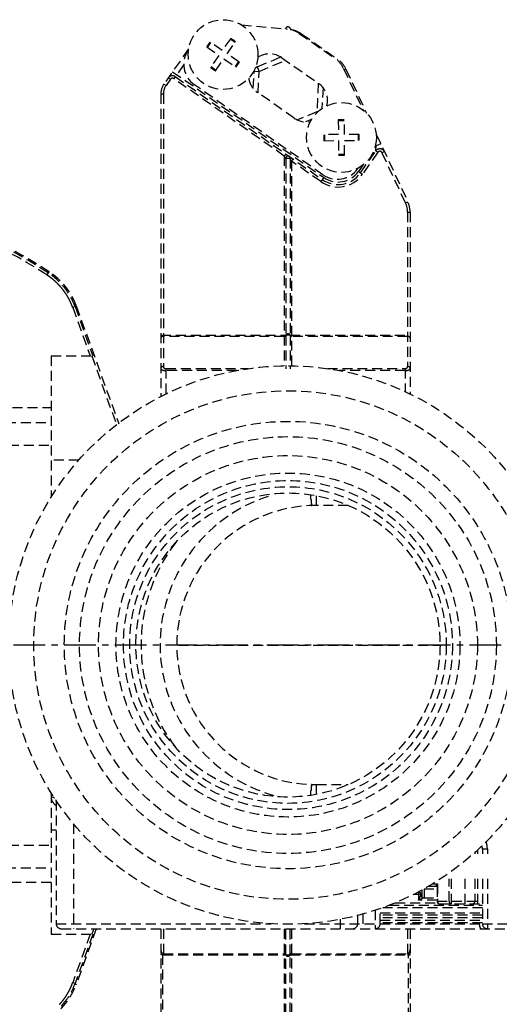
# Model space of a CAD drawing. Units: millimetres. Extents: x 30755 to 33800, y 306 to 2743.
# Drawn here: x 33540 to 33637, y 2208 to 2405 of the extents above; entities that cross this region are included whole.
import ezdxf

# ---------------------------------------------------------------- set-up
doc = ezdxf.new("R2010")
doc.units = ezdxf.units.MM
doc.linetypes.add('CENTER', pattern=[10.16, 6.35, -1.27, 1.27, -1.27])
doc.linetypes.add('DASHED', pattern=[3, 2, -1])
for name, color, linetype in [('1', 7, 'Continuous'), ('202', 7, 'Continuous'), ('207', 7, 'Continuous')]:
    doc.layers.add(name, color=color, linetype=linetype)

msp = doc.modelspace()

# ---------------------------------------------------------------- linework, layer by layer
at = {"layer": '1', "linetype": 'CENTER'}
msp.add_line((33779.3, 2279.72), (33005.49, 2279.72), dxfattribs=at)
at = {"layer": '202', "linetype": 'DASHED'}
for p, q in [((33594.96, 2403.15), (33594.96, 2403.14)), ((33597.02, 2402.31), (33596.91, 2402.16)), ((33573.39, 2396.16), (33571.4, 2393.32)), ((33588.13, 2395.7), (33588.51, 2394.77)), ((33588.51, 2394.77), (33593.82, 2397)), ((33604.25, 2397.24), (33604.14, 2397.08)), ((33571.16, 2394.72), (33601.47, 2373.49)), ((33587.51, 2394.82), (33588.51, 2394.77)), ((33588.31, 2390.48), (33588.51, 2394.77)), ((33605.92, 2395.26), (33605.58, 2395.1)), ((33569.43, 2392.25), (33569.84, 2391.97)), ((33570.71, 2393.2), (33569.84, 2391.97)), ((33570.71, 2393.2), (33570.3, 2393.49)), ((33593.56, 2377.81), (33571.4, 2393.32)), ((33600.37, 2392.41), (33600.09, 2386.67)), ((33568.8, 2390.25), (33569.3, 2390.25)), ((33569.3, 2390.25), (33569.3, 2335.58)), ((33600.09, 2386.67), (33596.2, 2385.04)), ((33600.28, 2386.66), (33600.09, 2386.67)), ((33600.15, 2386.53), (33600.09, 2386.67)), ((33612.01, 2379.83), (33611.7, 2379.39)), ((33611.89, 2380.09), (33612.01, 2379.83)), ((33611.92, 2378.83), (33612.01, 2379.83)), ((33612.91, 2380.25), (33612.01, 2379.83)), ((33593.85, 2378.22), (33593.56, 2377.81)), ((33593.84, 2377.29), (33593.56, 2377.81)), ((33593.56, 2377.81), (33593.56, 2335.72)), ((33612.33, 2378.55), (33609.25, 2374.15)), ((33611.92, 2378.83), (33612.33, 2378.55)), ((33613.65, 2378.68), (33613.19, 2378.47)), ((33617.88, 2368.42), (33613.19, 2378.47)), ((33594.77, 2377.29), (33593.84, 2377.29)), ((33593.84, 2377.29), (33593.84, 2341.86)), ((33595.04, 2376.77), (33594.77, 2377.29)), ((33594.77, 2377.29), (33594.77, 2341.86)), ((33595.04, 2376.77), (33595.33, 2377.18)), ((33595.04, 2376.77), (33595.04, 2335.72)), ((33600.89, 2372.68), (33595.04, 2376.77)), ((33609.31, 2375.97), (33608.43, 2374.72)), ((33608.43, 2374.72), (33609.25, 2374.15)), ((33601.47, 2373.49), (33600.89, 2372.68)), ((33617.88, 2368.42), (33618.33, 2368.63)), ((33618.3, 2366.52), (33618.3, 2335.58)), ((33618.3, 2366.52), (33618.8, 2366.52)), ((33546.17, 2354.39), (33545.9, 2353.97)), ((33546.17, 2354.39), (33546.2, 2354.4)), ((33546.2, 2354.4), (33546.22, 2354.42)), ((33546.22, 2354.42), (33546.25, 2354.44)), ((33546.25, 2354.44), (33546.27, 2354.46)), ((33546.27, 2354.46), (33546.29, 2354.48)), ((33546.29, 2354.48), (33546.32, 2354.49)), ((33546.32, 2354.49), (33546.34, 2354.51)), ((33546.34, 2354.51), (33546.37, 2354.53)), ((33546.37, 2354.53), (33546.39, 2354.55)), ((33546.39, 2354.55), (33546.42, 2354.57)), ((33551.59, 2347.6), (33551.12, 2347.44)), ((33551.12, 2347.44), (33554.62, 2337.72)), ((33551.6, 2347.61), (33551.59, 2347.6)), ((33551.59, 2347.6), (33555.16, 2337.72)), ((33551.61, 2347.62), (33551.6, 2347.61)), ((33551.62, 2347.63), (33551.61, 2347.62)), ((33551.63, 2347.64), (33551.62, 2347.63)), ((33551.64, 2347.65), (33551.63, 2347.64)), ((33551.65, 2347.66), (33551.64, 2347.65)), ((33551.67, 2347.67), (33551.65, 2347.66)), ((33551.68, 2347.68), (33551.67, 2347.67)), ((33551.69, 2347.69), (33551.68, 2347.68)), ((33551.7, 2347.7), (33551.69, 2347.69)), ((33551.71, 2347.71), (33551.7, 2347.7)), ((33551.72, 2347.71), (33551.71, 2347.71)), ((33551.74, 2347.72), (33551.72, 2347.71)), ((33551.75, 2347.73), (33551.74, 2347.72)), ((33551.76, 2347.74), (33551.75, 2347.73)), ((33551.77, 2347.75), (33551.76, 2347.74)), ((33551.78, 2347.76), (33551.77, 2347.75)), ((33551.8, 2347.77), (33551.78, 2347.76)), ((33551.81, 2347.78), (33551.8, 2347.77)), ((33551.82, 2347.79), (33551.81, 2347.78)), ((33568.8, 2341.86), (33593.84, 2341.86)), ((33593.56, 2341.63), (33569.3, 2341.63)), ((33593.84, 2341.77), (33593.84, 2335.15)), ((33594.77, 2341.86), (33618.8, 2341.86)), ((33594.77, 2341.77), (33594.77, 2335.15)), ((33618.3, 2341.63), (33595.04, 2341.63)), ((33554.93, 2337.72), (33559.94, 2323.84)), ((33569.8, 2335.16), (33569.8, 2330.08)), ((33569.8, 2335.16), (33586.38, 2335.16)), ((33584.05, 2334.77), (33569.8, 2334.77)), ((33602.22, 2335.16), (33617.8, 2335.16)), ((33617.8, 2334.77), (33604.55, 2334.77)), ((33617.8, 2335.16), (33617.8, 2330.55)), ((33536.04, 2327.36), (33546.8, 2327.36)), ((33537.74, 2324.38), (33546.8, 2324.38)), ((33511.3, 2319.83), (33546.8, 2319.83)), ((33600, 2307.72), (33600, 2309.68)), ((33600, 2249.76), (33600, 2251.72)), ((33551.3, 2243.85), (33551.3, 2222.82)), ((33511.3, 2239.61), (33546.8, 2239.61)), ((33632.3, 2238.59), (33632.3, 2237.82)), ((33633.3, 2238.82), (33634.3, 2238.82)), ((33634.3, 2238.82), (33634.3, 2237.82)), ((33537.74, 2235.06), (33546.8, 2235.06)), ((33546.8, 2232.08), (33536.04, 2232.08)), ((33623.31, 2231.82), (33624.31, 2231.82)), ((33624.31, 2231.82), (33624.31, 2228.32)), ((33626.63, 2228.32), (33626.63, 2232.82)), ((33627.03, 2232.82), (33627.03, 2227.82)), ((33629.8, 2232.82), (33629.8, 2227.82)), ((33632.3, 2232.82), (33632.3, 2227.82)), ((33634.3, 2232.82), (33634.3, 2222.82)), ((33619.52, 2229.72), (33620.98, 2229.72)), ((33620.48, 2230.22), (33620.48, 2228.52)), ((33621.22, 2229.09), (33621.22, 2230.61)), ((33621.59, 2230.82), (33624.21, 2230.82)), ((33621.62, 2230.82), (33621.62, 2229.02)), ((33615.82, 2228.02), (33624.31, 2228.02)), ((33620.48, 2228.52), (33620.98, 2229.52)), ((33621.48, 2229.02), (33620.48, 2228.52)), ((33624.21, 2228.52), (33620.48, 2228.52)), ((33624.21, 2228.32), (33633.3, 2228.32)), ((33609.3, 2225.77), (33609.3, 2222.82)), ((33611.8, 2226.52), (33611.8, 2222.82)), ((33612.8, 2226.02), (33633.3, 2226.02)), ((33633.3, 2227.02), (33613.24, 2227.02)), ((33547.8, 2223.82), (33590.96, 2223.82)), ((33597.65, 2223.82), (33612.8, 2223.82)), ((33604.8, 2224.71), (33604.8, 2222.82)), ((33633.3, 2225.02), (33612.8, 2225.02)), ((33612.8, 2224.52), (33633.3, 2224.52)), ((33612.8, 2223.8), (33633.3, 2223.8)), ((33632.68, 2223.8), (33632.68, 2224.02)), ((33633.3, 2223.82), (33644.3, 2223.82)), ((33555.33, 2222.82), (33554.93, 2221.72)), ((33569.3, 2222.82), (33569.3, 2217.81)), ((33593.56, 2222.82), (33593.56, 2181.47)), ((33593.84, 2217.67), (33593.84, 2222.82)), ((33594.77, 2217.67), (33594.77, 2222.82)), ((33595.04, 2222.82), (33595.04, 2182.5)), ((33618.3, 2222.82), (33618.3, 2217.58)), ((33554.62, 2221.72), (33551.12, 2212)), ((33555.16, 2221.72), (33551.59, 2211.84)), ((33569.1, 2217.61), (33568.8, 2217.61)), ((33569.1, 2217.61), (33569.1, 2169.19)), ((33569.3, 2217.81), (33593.56, 2217.81)), ((33569.3, 2217.58), (33593.84, 2217.58)), ((33593.84, 2181.77), (33593.84, 2217.58)), ((33594.77, 2217.58), (33618.3, 2217.58)), ((33594.77, 2182.03), (33594.77, 2217.58)), ((33595.04, 2217.81), (33618.3, 2217.81)), ((33618.5, 2217.61), (33618.8, 2217.61)), ((33618.5, 2192.92), (33618.5, 2217.61)), ((33551.59, 2211.84), (33551.12, 2212)), ((33551.59, 2211.84), (33551.6, 2211.83)), ((33551.6, 2211.83), (33551.61, 2211.82)), ((33551.61, 2211.82), (33551.62, 2211.81)), ((33551.62, 2211.81), (33551.63, 2211.8)), ((33551.63, 2211.8), (33551.64, 2211.79)), ((33551.64, 2211.79), (33551.65, 2211.78)), ((33551.65, 2211.78), (33551.67, 2211.77)), ((33551.67, 2211.77), (33551.68, 2211.76)), ((33551.68, 2211.76), (33551.69, 2211.75)), ((33551.69, 2211.75), (33551.7, 2211.74)), ((33551.7, 2211.74), (33551.71, 2211.73)), ((33551.71, 2211.73), (33551.72, 2211.73)), ((33551.72, 2211.73), (33551.74, 2211.72)), ((33551.74, 2211.72), (33551.75, 2211.71)), ((33551.75, 2211.71), (33551.76, 2211.7)), ((33551.76, 2211.7), (33551.77, 2211.69)), ((33551.77, 2211.69), (33551.78, 2211.68)), ((33551.78, 2211.68), (33551.8, 2211.67)), ((33551.8, 2211.67), (33551.81, 2211.66)), ((33551.81, 2211.66), (33551.82, 2211.65))]:
    msp.add_line(p, q, dxfattribs=at)
for radius in [51, 44.87, 41.8]:
    msp.add_circle((33594.3, 2279.72), radius, dxfattribs=at)
for centre, radius, start, end in [((33572.3, 2390.25), 3, 145, 180), ((33571.12, 2392.91), 0.5, 55, 145), ((33612.74, 2378.26), 0.5, 25, 145), ((33594.4, 2377.24), 0.561, 120.6173, 174.3764), ((33594.34, 2377.34), 0.441, 55, 120.6173), ((33474.3, 2242.22), 132.72, 57.3501, 89.144), ((33474.3, 2242.22), 133.22, 57.3501, 89.144), ((33604.34, 2377.59), 6, 235, 325), ((33604.34, 2377.59), 5, 235, 325), ((33613.8, 2366.52), 4.5, 0, 25), ((33538.89, 2343.02), 13.5, 19.8508, 57.3499), ((33538.89, 2343.02), 13, 55.4678, 57.3501), ((33538.9, 2343.03), 12.99, 53.5833, 55.4678), ((33538.88, 2343.01), 13.01, 51.7141, 53.5833), ((33538.9, 2343.03), 12.99, 49.842, 51.7141), ((33538.89, 2343.02), 13, 46.1088, 49.842), ((33538.9, 2343.03), 12.99, 44.2366, 46.1088), ((33538.88, 2343.01), 13.01, 42.3673, 44.2366), ((33538.9, 2343.03), 12.99, 40.4827, 42.3673), ((33538.89, 2343.02), 13, 36.718, 40.4827), ((33538.9, 2343.03), 12.99, 34.8334, 36.718), ((33538.88, 2343.01), 13.01, 32.9641, 34.8334), ((33538.9, 2343.03), 12.99, 31.0919, 32.9641), ((33538.89, 2343.02), 13, 27.3587, 31.0919), ((33538.9, 2343.03), 12.99, 25.4866, 27.3588), ((33538.88, 2343.02), 13.01, 23.6174, 25.4866), ((33538.9, 2343.03), 12.99, 21.7329, 23.6174), ((33538.89, 2343.02), 13, 19.8506, 21.7329), ((33593.56, 2342.03), 0.396, 270, 294.0896), ((33593.62, 2341.89), 0.245, 294.0896, 332.1631), ((33594.3, 2341.61), 0.527, 28.4659, 151.5341), ((33594.16, 2341.32), 0.558, 89.2238, 125.3047), ((33593.57, 2341.82), 0.276, 0.2358, 9.2078), ((33593.59, 2341.82), 0.25, 350.3142, 0.2358), ((33594.13, 2339.14), 2.74, 81.6283, 89.2238), ((33594.31, 2340.35), 1.52, 76.9003, 81.6283), ((33594.58, 2341.51), 0.319, 54.6953, 76.9003), ((33595.05, 2341.82), 0.29, 171.2698, 179.8309), ((33595.03, 2341.82), 0.268, 179.8309, 189.0726), ((33594.96, 2341.87), 0.216, 207.8369, 223.9512), ((33595, 2341.92), 0.277, 223.9512, 236.5396), ((33595.03, 2341.95), 0.322, 236.5396, 254.9033), ((33595.04, 2342.02), 0.393, 254.9033, 270), ((33569.1, 2335.19), 0.294, 168.1327, 180), ((33569.08, 2335.19), 0.283, 180, 248.4643), ((33569.12, 2335.19), 0.314, 157.0156, 168.1327), ((33569.13, 2335.18), 0.335, 145.9817, 157.0156), ((33569.18, 2335.15), 0.39, 136.516, 145.9817), ((33569.24, 2335.09), 0.472, 109.5427, 136.516), ((33569.83, 2337.09), 2.32, 248.4643, 257.9334), ((33569.3, 2334.92), 0.657, 90, 109.5427), ((33569.68, 2335.58), 0.38, 180, 233.5333), ((33569.76, 2336.76), 1.99, 257.9334, 264.5283), ((33569.8, 2335.74), 0.582, 233.5333, 270), ((33569.8, 2337.17), 2.39, 264.5283, 270), ((33617.8, 2335.74), 0.582, 270, 306.4667), ((33617.8, 2337.19), 2.42, 270, 277.0571), ((33617.89, 2336.5), 1.72, 277.0571, 286.9523), ((33617.92, 2335.58), 0.38, 306.4667, 0), ((33618.3, 2334.93), 0.645, 57.8746, 90), ((33617.94, 2336.32), 1.53, 286.9523, 298.2521), ((33618.47, 2335.19), 0.336, 0, 57.8746), ((33618.55, 2335.19), 0.254, 298.2521, 0), ((33600, 2279.72), 31.35, 107.9885, 254.5077), ((30739.98, 2142.17), 2863.8, 3.33739, 3.35716), ((33611.58, 2309.63), 12.68, 183.3374, 187.8014), ((33598.63, 2307.85), 0.395, 347.7518, 7.8014), ((33599.07, 2307.76), 0.0544, 167.7518, 271.9102), ((33598.8, 2279.72), 33.96, 142.6894, 217.3106), ((33611.58, 2249.81), 12.68, 172.1986, 176.6626), ((33599.07, 2251.68), 0.0544, 88.0898, 192.2482), ((33598.63, 2251.59), 0.395, 352.1986, 12.2482), ((30739.98, 2417.27), 2863.8, 356.64284, 356.66261), ((33546.8, 2248), 1.21, 83.0054, 90), ((33548.64, 2249.22), 1.84, 180, 211.1427), ((33546.81, 2248.04), 1.18, 75.8106, 83.0054), ((33549.19, 2249.55), 2.48, 211.1427, 234.5325), ((33546.82, 2248.08), 1.14, 65.0649, 75.8106), ((33546.88, 2248.2), 0.999, 52.7938, 65.0649), ((33547.11, 2248.39), 0.687, 6.0574, 12.03), ((33547.12, 2248.4), 0.678, 0, 6.0574), ((33630.3, 2238.82), 4, 0, 21.06), ((33629.47, 2225.51), 8.16, 129.2703, 131.202), ((33627.09, 2230.97), 2.91, 162.9983, 169.1398), ((33624.34, 2231.37), 0.366, 131.202, 172.3662), ((33624.05, 2231.41), 0.0727, 172.3662, 236.5806), ((33624.1, 2231.47), 0.152, 236.5806, 270), ((33625.85, 2231.21), 1.64, 169.1398, 180.0001), ((33624.93, 2228.32), 0.62, 180, 213.6562), ((33624.71, 2228.17), 0.35, 213.6562, 270), ((33627.25, 2228.32), 0.62, 180, 213.6562), ((33627.03, 2228.17), 0.35, 213.6562, 270), ((33635.04, 2223.82), 2.36, 180.535, 196.7777), ((33633.22, 2223.27), 0.454, 196.7777, 270), ((33618.3, 2218.13), 0.319, 270, 300.604), ((33618.2, 2218.3), 0.516, 300.604, 319.8051), ((33624.76, 2215.48), 6.61, 156.4034, 160.6428), ((33617.99, 2218.48), 0.791, 319.8051, 345.1939), ((33617.58, 2218.62), 1.22, 336.4034, 359.0706), ((33617.43, 2218.62), 1.37, 345.1939, 0), ((33568.88, 2217.72), 0.0733, 180, 285.2665), ((33569.08, 2216.98), 0.691, 89.4418, 105.2665), ((33593.56, 2217.41), 0.396, 65.9104, 90), ((33593.62, 2217.55), 0.245, 27.8369, 65.9104), ((33594.16, 2218.12), 0.558, 234.6953, 270.7762), ((33593.57, 2217.62), 0.268, 359.8309, 9.0726), ((33593.55, 2217.62), 0.29, 351.2698, 359.8309), ((33594.3, 2217.83), 0.527, 208.4659, 331.5341), ((33594.13, 2220.3), 2.74, 270.7762, 278.3717), ((33594.31, 2219.09), 1.52, 278.3717, 283.0997), ((33594.58, 2217.93), 0.319, 283.0997, 305.3047), ((33595.01, 2217.62), 0.25, 170.3142, 180.2358), ((33595.04, 2217.62), 0.276, 180.2358, 189.2078), ((33594.96, 2217.57), 0.216, 136.0488, 152.1631), ((33595, 2217.52), 0.277, 123.4604, 136.0488), ((33595.03, 2217.49), 0.322, 105.0967, 123.4604), ((33595.04, 2217.42), 0.393, 90, 105.0967), ((33618.3, 2218.19), 0.613, 270, 279.5143), ((33618.3, 2218.22), 0.64, 279.5143, 288.6266), ((33619.4, 2217.37), 0.932, 162.6987, 164.6423), ((33619.35, 2217.38), 0.881, 160.6428, 162.6987), ((33618.53, 2216.98), 0.691, 74.7335, 90.5582), ((33618.73, 2217.72), 0.0733, 254.7335, 0), ((33538.89, 2216.42), 13, 338.2671, 340.1494), ((33538.89, 2216.42), 13.5, 319.5589, 340.1492), ((33538.89, 2216.42), 13, 328.9081, 332.6412), ((33538.9, 2216.41), 12.99, 332.6412, 334.5134), ((33538.88, 2216.42), 13.01, 334.5134, 336.3826), ((33538.9, 2216.41), 12.99, 336.3826, 338.2671), ((33538.9, 2216.41), 12.99, 317.6327, 319.5173), ((33538.89, 2216.42), 13, 319.5173, 323.282), ((33538.9, 2216.41), 12.99, 323.282, 325.1666), ((33538.88, 2216.42), 13.01, 325.1666, 327.0359), ((33538.9, 2216.41), 12.99, 327.0359, 328.9081), ((33538.89, 2216.42), 13.5, 317.6724, 319.5589)]:
    msp.add_arc(centre, radius, start, end, dxfattribs=at)
at = {"layer": '207', "linetype": 'DASHED'}
for p, q in [((33584.97, 2404.1), (33594.14, 2403.28)), ((33596.57, 2402.4), (33603.8, 2397.34)), ((33597.02, 2402.31), (33604.25, 2397.24)), ((33578.01, 2399.68), (33578.05, 2399.73)), ((33578.01, 2399.68), (33580.44, 2398)), ((33578.05, 2399.73), (33578.08, 2399.78)), ((33578.08, 2399.78), (33578.11, 2399.83)), ((33578.11, 2399.83), (33578.15, 2399.88)), ((33578.15, 2399.88), (33578.18, 2399.93)), ((33578.18, 2399.56), (33578.86, 2400.55)), ((33578.18, 2399.93), (33578.22, 2399.98)), ((33578.22, 2399.98), (33578.25, 2400.03)), ((33578.25, 2400.03), (33578.28, 2400.08)), ((33578.28, 2400.08), (33578.32, 2400.13)), ((33578.32, 2400.13), (33578.35, 2400.17)), ((33578.35, 2400.17), (33578.39, 2400.22)), ((33578.39, 2400.22), (33578.42, 2400.27)), ((33578.42, 2400.27), (33578.45, 2400.32)), ((33578.45, 2400.32), (33578.49, 2400.37)), ((33578.49, 2400.37), (33578.52, 2400.42)), ((33578.52, 2400.42), (33578.56, 2400.47)), ((33578.56, 2400.47), (33578.59, 2400.52)), ((33578.59, 2400.52), (33578.63, 2400.57)), ((33578.63, 2400.57), (33578.66, 2400.62)), ((33578.66, 2400.62), (33578.7, 2400.67)), ((33581.12, 2398.99), (33578.7, 2400.67)), ((33582.81, 2401.41), (33581.12, 2398.99)), ((33582.11, 2398.3), (33583.79, 2400.73)), ((33583.68, 2400.56), (33582.69, 2401.25)), ((33574.37, 2399.31), (33569.43, 2392.25)), ((33574.29, 2399.07), (33574.35, 2399.15)), ((33580.44, 2398), (33578.76, 2395.57)), ((33584.54, 2396.62), (33582.11, 2398.3)), ((33588.13, 2395.7), (33592.84, 2397.67)), ((33578.88, 2395.74), (33579.86, 2395.05)), ((33579.75, 2394.89), (33581.43, 2397.32)), ((33581.43, 2397.32), (33583.86, 2395.64)), ((33584.37, 2396.74), (33583.69, 2395.75)), ((33593.05, 2397.53), (33600.43, 2392.37)), ((33571.69, 2393.73), (33601.18, 2373.09)), ((33587.35, 2391.34), (33587.51, 2394.82)), ((33605.46, 2395.36), (33609.36, 2387.02)), ((33605.92, 2395.26), (33610.05, 2386.4)), ((33601.32, 2374.04), (33575.52, 2392.11)), ((33568.8, 2390.25), (33568.8, 2329.58)), ((33595.55, 2385.41), (33588.18, 2390.57)), ((33601.33, 2391.52), (33601.12, 2387.32)), ((33599.04, 2385.14), (33597.85, 2384.64)), ((33604.4, 2385.06), (33604.43, 2382.11)), ((33605.6, 2384.87), (33604.4, 2384.86)), ((33605.63, 2382.12), (33605.6, 2385.08)), ((33604.43, 2382.11), (33601.47, 2382.08)), ((33601.69, 2380.88), (33601.68, 2382.08)), ((33608.58, 2382.15), (33605.63, 2382.12)), ((33608.38, 2382.15), (33608.39, 2380.95)), ((33612, 2382.22), (33618.33, 2368.63)), ((33601.48, 2380.88), (33604.44, 2380.91)), ((33604.44, 2380.91), (33604.47, 2377.96)), ((33605.64, 2380.92), (33608.59, 2380.95)), ((33605.67, 2377.97), (33605.64, 2380.92)), ((33604.47, 2378.16), (33605.67, 2378.17)), ((33608.84, 2374.44), (33611.92, 2378.83)), ((33608.34, 2375.35), (33608.29, 2375.27)), ((33618.8, 2366.52), (33618.8, 2330.08)), ((33551.82, 2347.79), (33560.37, 2324.1)), ((33546.8, 2337.72), (33546.8, 2309.38)), ((33546.8, 2337.72), (33555, 2337.72)), ((33552.31, 2316.77), (33546.8, 2316.77)), ((33606.4, 2307.72), (33600, 2307.72)), ((33572.34, 2279.72), (33624.91, 2279.72)), ((33600, 2251.72), (33606.4, 2251.72)), ((33546.8, 2250.06), (33546.8, 2221.72)), ((33547.8, 2248.51), (33547.8, 2223.82)), ((33546.8, 2242.67), (33547.8, 2242.67)), ((33631.8, 2238.13), (33631.8, 2237.82)), ((33633.3, 2238.82), (33633.3, 2237.82)), ((33631.8, 2232.82), (33631.8, 2228.32)), ((33633.3, 2232.82), (33633.3, 2223.82)), ((33620.98, 2229.52), (33620.98, 2229.72)), ((33624.1, 2231.32), (33622.47, 2231.32)), ((33624.21, 2231.21), (33624.21, 2228.32)), ((33621.48, 2229.02), (33624.21, 2229.02)), ((33624.71, 2227.82), (33633.3, 2227.82)), ((33612.8, 2223.82), (33612.8, 2226.86)), ((33614.58, 2227.52), (33633.3, 2227.52)), ((33608.3, 2223.82), (33608.3, 2225.5)), ((33633.3, 2225.52), (33612.8, 2225.52)), ((33633.3, 2224.02), (33612.8, 2224.02)), ((33548.8, 2222.82), (33643.3, 2222.82)), ((33555.85, 2222.82), (33551.82, 2211.65)), ((33568.8, 2222.82), (33568.8, 2169.19)), ((33618.8, 2222.82), (33618.8, 2192.92)), ((33546.8, 2221.72), (33555.46, 2221.72)), ((33618.8, 2218.6), (33618.8, 2218.61)), ((33618.8, 2218.6), (33618.8, 2218.6)), ((33618.8, 2218.6), (33618.8, 2218.6)), ((33618.8, 2218.6), (33618.8, 2218.6)), ((33618.8, 2218.6), (33618.8, 2218.6)), ((33618.8, 2218.6), (33618.8, 2218.6)), ((33618.8, 2218.6), (33618.8, 2218.6)), ((33618.8, 2218.6), (33618.8, 2218.6)), ((33618.8, 2218.6), (33618.8, 2218.6)), ((33618.8, 2218.6), (33618.8, 2218.6)), ((33618.8, 2218.6), (33618.8, 2218.6)), ((33618.8, 2218.6), (33618.8, 2218.6)), ((33618.8, 2218.6), (33618.8, 2218.6)), ((33618.8, 2218.6), (33618.8, 2218.6)), ((33618.8, 2218.6), (33618.8, 2218.6)), ((33618.8, 2218.6), (33618.8, 2218.6)), ((33618.8, 2218.6), (33618.8, 2218.6)), ((33618.8, 2218.6), (33618.8, 2218.6)), ((33618.8, 2218.6), (33618.8, 2218.6)), ((33618.8, 2218.6), (33618.8, 2218.6)), ((33618.8, 2218.6), (33618.8, 2218.6)), ((33618.8, 2218.6), (33618.8, 2218.6)), ((33618.8, 2218.6), (33618.8, 2218.6)), ((33618.8, 2218.6), (33618.8, 2218.6)), ((33618.8, 2218.6), (33618.8, 2218.6)), ((33569.3, 2217.58), (33569.3, 2217.81))]:
    msp.add_line(p, q, dxfattribs=at)
for centre, radius in [((33581.28, 2398.15), 7), ((33605.03, 2381.52), 7), ((33594.3, 2279.72), 56), ((33594.3, 2279.72), 38), ((33594.3, 2279.72), 34.5), ((33594.3, 2279.72), 33), ((33594.3, 2279.72), 31.75), ((33594.3, 2279.72), 30.5)]:
    msp.add_circle(centre, radius, dxfattribs=at)
for centre, radius, start, end in [((33594.3, 2403.21), 0.5, 10.7599, 158.3984), ((33593.65, 2403.47), 0.2, 309.9497, 338.3984), ((33593.7, 2398.3), 5, 55, 84.9323), ((33594.99, 2403.34), 0.2, 190.7599, 260.7295), ((33594.15, 2398.21), 5, 55, 80.7295), ((33554.31, 2359.18), 50.95, 54.6471, 55.9967), ((33578.39, 2396.21), 5, 145, 235), ((33590.62, 2394.05), 4.25, 55, 123.753), ((33608.24, 2437.12), 50.95, 234.6471, 235.9967), ((33542.31, 2425.11), 50.95, 324.6471, 325.9967), ((33588.51, 2394.77), 1, 112.748, 145.5856), ((33600.93, 2393.24), 5, 25.0677, 55), ((33601.38, 2393.15), 5, 25, 55), ((33571.12, 2392.91), 1, 55, 145), ((33588.51, 2394.77), 1, 164.3744, 177.252), ((33572.3, 2390.25), 3.5, 145, 180), ((33590.62, 2394.05), 4.25, 188.8666, 235), ((33597.99, 2388.89), 4.25, 346.247, 55), ((33597.99, 2388.89), 4.25, 235, 281.1334), ((33605.5, 2334.13), 50.95, 89.8925, 91.2421), ((33652.42, 2381.99), 50.95, 179.8925, 181.2421), ((33557.65, 2381.05), 50.95, 359.8925, 1.2421), ((33604.56, 2428.9), 50.95, 269.8925, 271.2421), ((33612.74, 2378.26), 1, 25, 145), ((33594.34, 2377.36), 0.419, 22.3657, 54.1878), ((33594.28, 2377.34), 0.485, 354.7331, 22.3657), ((33474.3, 2242.22), 133.5, 57.3043, 91.7594), ((33604.34, 2377.59), 5.5, 235, 325), ((33604.19, 2378.14), 5, 235, 325), ((33613.8, 2366.52), 5, 0, 25), ((33539.12, 2343.21), 13.5, 19.8506, 57.3043), ((33569.1, 2341.25), 0.293, 168.1225, 179.9998), ((33569.11, 2341.24), 0.313, 157.0048, 168.1225), ((33569.13, 2341.24), 0.334, 145.9647, 157.0048), ((33569.18, 2341.2), 0.39, 136.4913, 145.9647), ((33569.24, 2341.15), 0.472, 109.5156, 136.4913), ((33569.3, 2340.97), 0.657, 89.9739, 109.5156), ((33618.3, 2340.99), 0.645, 57.9082, 90.026), ((33618.47, 2341.25), 0.335, 0.0002, 57.9082), ((33600, 2279.72), 28, 90, 270), ((33630.3, 2238.82), 3, 0, 12.4158), ((33620.48, 2229.72), 0.5, 0, 90), ((33624.09, 2231.31), 0.00885, 126.0051, 275.3599), ((33624.1, 2231.23), 0.0777, 50.2228, 95.3599), ((33624.07, 2231.19), 0.128, 5.4201, 50.2228), ((33624.2, 2231.2), 0.00525, 185.4201, 354.0209), ((33621.48, 2229.52), 0.5, 180, 270), ((33624.71, 2228.32), 0.5, 180, 270), ((33631.3, 2228.32), 0.5, 270, 0), ((33548.8, 2223.82), 1, 180, 270), ((33607.3, 2223.82), 1, 270, 0), ((33611.8, 2223.82), 1, 270, 0), ((33634.3, 2223.82), 1, 180, 270), ((33570.13, 2218.62), 1.33, 180, 182.7553), ((33570.02, 2218.62), 1.22, 180.9299, 203.5968), ((33570.11, 2218.62), 1.31, 182.7553, 185.5532), ((33570.09, 2218.62), 1.29, 185.5532, 188.3508), ((33570.03, 2218.61), 1.23, 188.3508, 191.28), ((33570, 2218.61), 1.19, 191.28, 194.2084), ((33569.91, 2218.58), 1.11, 194.2084, 197.3686), ((33569.86, 2218.57), 1.06, 197.3686, 200.5277), ((33569.77, 2218.53), 0.951, 200.5277, 204.0368), ((33569.62, 2218.47), 0.789, 204.0368, 224.6798), ((33562.85, 2215.48), 6.61, 19.3572, 23.5968), ((33569.8, 2217.65), 1, 152.7201, 154.8256), ((33569.3, 2218.15), 0.344, 224.6798, 270), ((33568.25, 2217.38), 0.881, 17.3013, 19.3572), ((33568.2, 2217.37), 0.932, 15.3577, 17.3013), ((33569.31, 2218.22), 0.64, 251.3734, 260.4857), ((33569.3, 2218.19), 0.613, 260.4857, 270), ((33539.12, 2216.23), 13.5, 302.6957, 340.1494)]:
    msp.add_arc(centre, radius, start, end, dxfattribs=at)

doc.saveas('drawing.dxf')
